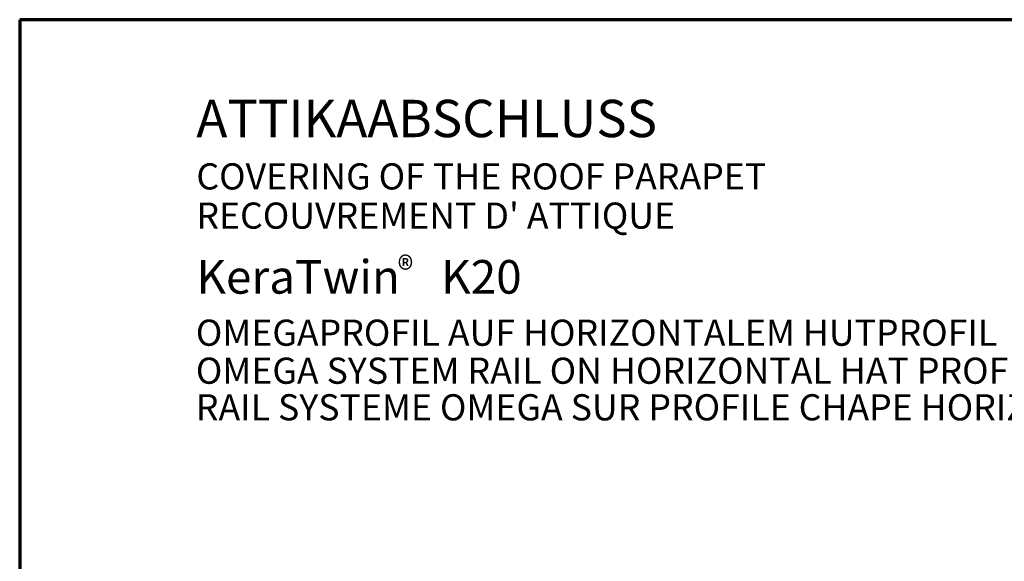
# Model space of a CAD drawing. Units: metres. Extents: x 12.93 to 13.98, y 0.86 to 2.34.
# Drawn here: x 12.93 to 13.59, y 1.98 to 2.34 of the extents above; entities that cross this region are included whole.
import ezdxf

# ---------------------------------------------------------------- set-up
doc = ezdxf.new("R2010")
doc.units = ezdxf.units.M
doc.linetypes.add('AUSGEZOGEN', pattern=[0])
doc.layers.add('XR$1$TB_315_1', color=7, linetype='AUSGEZOGEN', lineweight=18)
doc.styles.add('ARIAL', font='ARIAL.TTF')

msp = doc.modelspace()

# ---------------------------------------------------------------- linework, layer by layer
at = {"layer": 'XR$1$TB_315_1', "color": 1, "linetype": 'AUSGEZOGEN', "lineweight": 70, "transparency": 33554687}
for p, q in [((13.98382, 2.34347), (12.93383, 2.34347)), ((12.93383, 2.34347), (12.93383, 0.85849))]:
    msp.add_line(p, q, dxfattribs=at)

# ---------------------------------------------------------------- texts
at = {"layer": 'XR$1$TB_315_1', "color": 7, "linetype": 'AUSGEZOGEN', "lineweight": 18, "transparency": 33554687, "attachment_point": 7, "style": 'ARIAL'}
for s, insert, char_height, width in [('\\W1.00;ATTIKAABSCHLUSS', (13.052, 2.26483), 0.025, 0.347108), ('\\W1.00;COVERING OF THE ROOF PARAPET', (13.052, 2.22982), 0.0175, 0.4340025), ("\\W1.00;RECOUVREMENT D' ATTIQUE", (13.052, 2.20357), 0.0175, 0.3590568), ('\\W1.00;KeraTwin    K20 ', (13.052, 2.16007), 0.0225, 0.2441435), ('\\A1;{\\fArial|i0|b0;\\H0.017500;\\W0.911111;\\C7;®}\\P', (13.18671, 2.16742), 0.01, 0.0242544), ('\\W1.00;OMEGAPROFIL AUF HORIZONTALEM HUTPROFIL', (13.05166, 2.1252), 0.0175, 0.590635)]:
    msp.add_mtext(s, dxfattribs=dict(at, insert=insert, char_height=char_height, width=width))
at = {"layer": 'XR$1$TB_315_1', "color": 5, "linetype": 'AUSGEZOGEN', "lineweight": 18, "transparency": 33554687, "char_height": 0.0175, "attachment_point": 7, "style": 'ARIAL'}
for s, insert, width in [('\\W1.00;OMEGA SYSTEM RAIL ON HORIZONTAL HAT PROFILE', (13.05166, 2.09976), 0.6434233), ('\\W1.00;RAIL SYSTEME OMEGA SUR PROFILE CHAPE HORIZONTAL', (13.05166, 2.07526), 0.7105131)]:
    msp.add_mtext(s, dxfattribs=dict(at, insert=insert, width=width))

doc.saveas('drawing.dxf')
